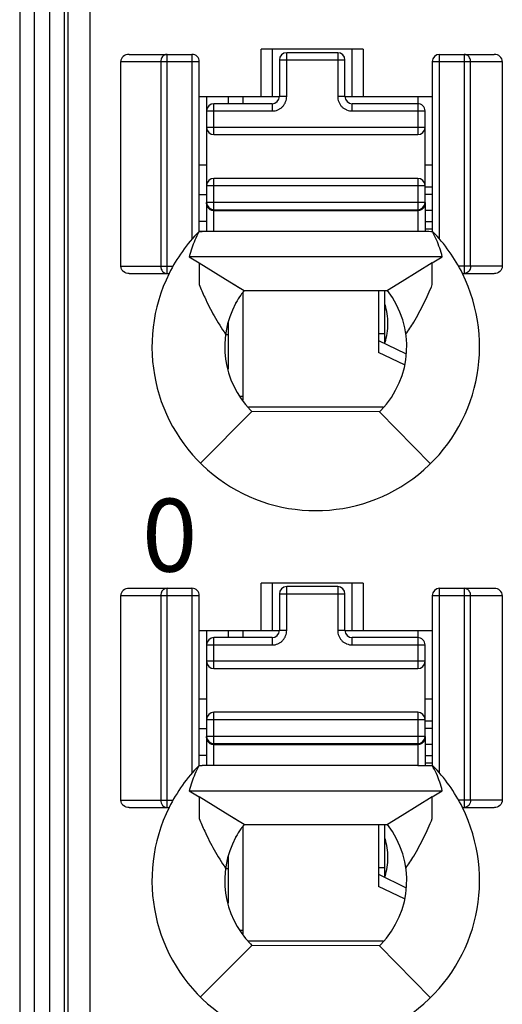
# Model space of a CAD drawing. Units: millimetres. Extents: x 2762 to 3354, y 1843 to 2258.
# Drawn here: x 3018 to 3024, y 2052 to 2065 of the extents above; entities that cross this region are included whole.
import ezdxf

# ---------------------------------------------------------------- set-up
doc = ezdxf.new("R2010")
doc.units = ezdxf.units.MM
doc.header["$MEASUREMENT"] = 0
for name, color, linetype in [('6文字层', 3, 'Continuous'), ('_', 7, 'Continuous'), ('____000', 7, 'Continuous'), ('____000_1', 7, 'Continuous'), ('____000_2', 7, 'Continuous'), ('____000_3', 7, 'Continuous'), ('____000_4', 7, 'Continuous')]:
    doc.layers.add(name, color=color, linetype=linetype)
doc.styles.add('鸿蒙CAD', font='txt')

msp = doc.modelspace()

# ---------------------------------------------------------------- linework, layer by layer
at = {"color": 0, "linetype": 'Continuous'}
for p, q in [((3017.757, 2095.09), (3017.757, 1995.09)), ((3017.957, 2094.89), (3017.957, 1995.29)), ((3018.372, 1995.09), (3018.372, 2070.459)), ((3018.172, 1995.29), (3018.172, 2070.26)), ((3022.773, 2061.004), (3022.773, 2061.73)), ((3022.684, 2061.14), (3022.773, 2061.14)), ((3022.773, 2053.674), (3022.773, 2054.4)), ((3022.684, 2053.81), (3022.773, 2053.81))]:
    msp.add_line(p, q, dxfattribs=at)
at = {"layer": '_', "color": 0, "linetype": 'Continuous'}
for p, q in [((3018.723, 1999.388), (3018.723, 2070.834)), ((3018.423, 1999.688), (3018.423, 2070.534)), ((3019.261, 2064.973), (3020.123, 2064.973)), ((3019.781, 2061.964), (3019.781, 2064.973)), ((3020.123, 2064.973), (3020.123, 2062.436)), ((3021.073, 2064.396), (3021.073, 2065.046)), ((3022.473, 2065.046), (3021.073, 2065.046)), ((3021.223, 2065.046), (3021.223, 2064.396)), ((3022.323, 2064.396), (3022.323, 2065.046)), ((3022.473, 2065.046), (3022.473, 2064.396)), ((3023.523, 2062.437), (3023.523, 2064.973)), ((3023.523, 2064.973), (3024.275, 2064.973)), ((3023.859, 2064.973), (3023.859, 2061.964)), ((3019.146, 2062.064), (3019.146, 2064.873)), ((3019.146, 2064.873), (3020.223, 2064.873)), ((3019.694, 2064.873), (3019.694, 2062.064)), ((3020.223, 2062.54), (3020.223, 2064.873)), ((3023.423, 2064.873), (3023.423, 2062.54)), ((3023.423, 2064.873), (3024.385, 2064.873)), ((3023.95, 2062.064), (3023.95, 2064.873)), ((3024.385, 2064.873), (3024.385, 2062.064)), ((3020.223, 2064.396), (3021.324, 2064.396)), ((3022.224, 2064.396), (3023.423, 2064.396)), ((3020.219, 2062.541), (3020.264, 2062.541)), ((3020.264, 2062.541), (3020.261, 2062.541)), ((3020.264, 2062.541), (3020.264, 2062.541)), ((3023.223, 2062.541), (3020.264, 2062.541)), ((3023.561, 2062.195), (3020.086, 2062.195)), ((3020.086, 2062.195), (3020.222, 2062.111)), ((3020.222, 2062.111), (3020.644, 2061.85)), ((3020.222, 2062.11), (3020.222, 2061.851)), ((3023.424, 2062.11), (3023.01, 2061.854)), ((3023.424, 2062.11), (3023.561, 2062.195)), ((3023.424, 2061.86), (3023.424, 2062.111)), ((3019.146, 2062.064), (3019.862, 2062.064)), ((3019.261, 2061.964), (3019.809, 2061.964)), ((3024.385, 2062.064), (3023.785, 2062.064)), ((3023.838, 2061.964), (3024.275, 2061.964)), ((3020.222, 2061.851), (3020.222, 2061.813)), ((3020.644, 2061.85), (3020.839, 2061.73)), ((3020.644, 2061.85), (3020.761, 2061.778)), ((3023.01, 2061.854), (3022.808, 2061.73)), ((3023.424, 2061.812), (3023.424, 2061.86)), ((3020.761, 2061.778), (3020.839, 2061.73)), ((3020.839, 2061.73), (3022.808, 2061.73)), ((3020.723, 2061.566), (3020.723, 2061.553)), ((3020.24, 2059.363), (3020.943, 2060.072)), ((3020.925, 2060.091), (3020.943, 2060.072)), ((3022.698, 2060.067), (3020.943, 2060.072)), ((3022.698, 2060.067), (3022.716, 2060.085)), ((3022.698, 2060.067), (3023.397, 2059.353)), ((3019.261, 2057.643), (3020.123, 2057.643)), ((3019.781, 2054.634), (3019.781, 2057.643)), ((3020.123, 2057.643), (3020.123, 2055.106)), ((3021.073, 2057.066), (3021.073, 2057.716)), ((3022.473, 2057.716), (3021.073, 2057.716)), ((3021.223, 2057.716), (3021.223, 2057.066)), ((3022.323, 2057.066), (3022.323, 2057.716)), ((3022.473, 2057.716), (3022.473, 2057.066)), ((3023.523, 2055.107), (3023.523, 2057.643)), ((3023.523, 2057.643), (3024.275, 2057.643)), ((3023.859, 2057.643), (3023.859, 2054.634)), ((3019.146, 2054.734), (3019.146, 2057.543)), ((3019.146, 2057.543), (3020.223, 2057.543)), ((3019.694, 2057.543), (3019.694, 2054.734)), ((3020.223, 2055.21), (3020.223, 2057.543)), ((3023.423, 2057.543), (3023.423, 2055.21)), ((3023.423, 2057.543), (3024.385, 2057.543)), ((3023.95, 2054.734), (3023.95, 2057.543)), ((3024.385, 2057.543), (3024.385, 2054.734)), ((3020.223, 2057.066), (3021.324, 2057.066)), ((3022.224, 2057.066), (3023.423, 2057.066)), ((3020.219, 2055.211), (3020.264, 2055.211)), ((3020.264, 2055.211), (3020.261, 2055.211)), ((3020.264, 2055.211), (3020.264, 2055.211)), ((3023.223, 2055.211), (3020.264, 2055.211)), ((3023.223, 2055.211), (3023.423, 2055.211)), ((3020.086, 2054.865), (3023.561, 2054.865)), ((3020.086, 2054.865), (3020.222, 2054.781)), ((3023.424, 2054.78), (3023.561, 2054.865)), ((3019.146, 2054.734), (3019.862, 2054.734)), ((3020.644, 2054.52), (3020.222, 2054.781)), ((3020.222, 2054.78), (3020.222, 2054.521)), ((3023.424, 2054.78), (3023.01, 2054.524)), ((3023.424, 2054.53), (3023.424, 2054.781)), ((3024.385, 2054.734), (3023.785, 2054.734)), ((3019.261, 2054.634), (3019.809, 2054.634)), ((3020.222, 2054.521), (3020.222, 2054.483)), ((3020.839, 2054.4), (3020.644, 2054.52)), ((3020.761, 2054.448), (3020.644, 2054.52)), ((3023.01, 2054.524), (3022.808, 2054.4)), ((3023.424, 2054.482), (3023.424, 2054.53)), ((3023.838, 2054.634), (3024.275, 2054.634)), ((3020.839, 2054.4), (3022.808, 2054.4)), ((3020.723, 2054.236), (3020.723, 2054.223)), ((3020.925, 2052.761), (3020.943, 2052.742)), ((3022.698, 2052.737), (3022.716, 2052.755)), ((3020.24, 2052.033), (3020.943, 2052.742)), ((3022.698, 2052.737), (3020.943, 2052.742)), ((3022.698, 2052.737), (3023.397, 2052.023))]:
    msp.add_line(p, q, dxfattribs=at)
for centre, radius, start, end in [((3020.123, 2064.873), 0.1, 360, 90.0093), ((3023.523, 2064.873), 0.1, 90, 180), ((3021.827, 2060.961), 2.254, 135.4863, 153.574), ((3021.819, 2060.961), 2.255, 26.4152, 44.4834), ((3021.823, 2060.96), 2.25, 153.4825, 26.5168), ((3021.815, 2060.965), 1.24, 141.9443, 145.4418), ((3021.823, 2060.96), 1.25, 315.5955, 38.0454), ((3021.823, 2060.96), 1.25, 151.6424, 224.0488), ((3021.864, 2060.932), 1.3, 145.436, 151.0208), ((3020.123, 2057.543), 0.1, 360, 90.0093), ((3023.523, 2057.543), 0.1, 90, 180), ((3021.827, 2053.631), 2.254, 135.4404, 153.574), ((3021.819, 2053.631), 2.255, 26.4152, 44.4834), ((3021.823, 2053.63), 2.25, 153.4825, 26.5159), ((3021.815, 2053.635), 1.24, 141.9443, 145.4418), ((3021.823, 2053.63), 1.25, 315.5955, 38.0454), ((3021.864, 2053.602), 1.3, 145.436, 151.0208), ((3021.823, 2053.63), 1.25, 151.6424, 224.0488)]:
    msp.add_arc(centre, radius, start, end, dxfattribs=at)
for centre, major_axis, ratio, start_param, end_param in [((3019.261, 2064.873), (0.115, 0), 0.866025, 1.570796, 3.141593), ((3024.275, 2064.873), (0.11, 0), 0.907841, 0, 1.570796), ((3019.261, 2057.543), (0.115, 0), 0.866025, 1.570796, 3.141593), ((3024.275, 2057.543), (0.11, 0), 0.907841, 6.283185, 7.853982)]:
    msp.add_ellipse(centre, major_axis=major_axis, ratio=ratio, start_param=start_param, end_param=end_param, dxfattribs=at)
for points, knots in [([(3019.743, 2064.963), (3019.738, 2064.96), (3019.719, 2064.946), (3019.705, 2064.925), (3019.7, 2064.908)], [0, 0, 0, 0, 0.241975, 1, 1, 1, 1]), ([(3023.95, 2064.873), (3023.95, 2064.891), (3023.941, 2064.928), (3023.915, 2064.955), (3023.899, 2064.963)], [0, 0, 0, 0, 0.510762, 1, 1, 1, 1]), ([(3019.261, 2061.964), (3019.233, 2061.964), (3019.19, 2061.978), (3019.153, 2062.022), (3019.146, 2062.05), (3019.146, 2062.064)], [0, 0, 0, 0, 0.49696, 0.748557, 1, 1, 1, 1]), ([(3019.694, 2062.064), (3019.694, 2062.039), (3019.71, 2061.989), (3019.758, 2061.964), (3019.781, 2061.964)], [0, 0, 0, 0, 0.525309, 1, 1, 1, 1]), ([(3023.95, 2062.064), (3023.95, 2062.039), (3023.933, 2061.988), (3023.883, 2061.964), (3023.859, 2061.964)], [0, 0, 0, 0, 0.516303, 1, 1, 1, 1]), ([(3024.385, 2062.064), (3024.385, 2062.038), (3024.358, 2061.983), (3024.302, 2061.964), (3024.276, 2061.964)], [0, 0, 0, 0, 0.497785, 1, 1, 1, 1]), ([(3020.222, 2061.813), (3020.246, 2061.754), (3020.309, 2061.608), (3020.427, 2061.378), (3020.529, 2061.212), (3020.585, 2061.132)], [0, 0, 0, 0, 0.24599, 0.61934, 1, 1, 1, 1]), ([(3023.061, 2061.132), (3023.099, 2061.186), (3023.187, 2061.322), (3023.31, 2061.549), (3023.388, 2061.724), (3023.424, 2061.812)], [0, 0, 0, 0, 0.254707, 0.630234, 1, 1, 1, 1]), ([(3019.743, 2057.633), (3019.738, 2057.63), (3019.719, 2057.616), (3019.705, 2057.595), (3019.7, 2057.578)], [0, 0, 0, 0, 0.241975, 1, 1, 1, 1]), ([(3023.95, 2057.543), (3023.95, 2057.561), (3023.941, 2057.598), (3023.915, 2057.625), (3023.899, 2057.633)], [0, 0, 0, 0, 0.511099, 1, 1, 1, 1]), ([(3019.261, 2054.634), (3019.233, 2054.634), (3019.19, 2054.648), (3019.153, 2054.692), (3019.146, 2054.72), (3019.146, 2054.734)], [0, 0, 0, 0, 0.49696, 0.748557, 1, 1, 1, 1]), ([(3019.694, 2054.734), (3019.694, 2054.709), (3019.71, 2054.659), (3019.758, 2054.634), (3019.781, 2054.634)], [0, 0, 0, 0, 0.525309, 1, 1, 1, 1]), ([(3023.95, 2054.734), (3023.95, 2054.709), (3023.933, 2054.658), (3023.883, 2054.634), (3023.859, 2054.634)], [0, 0, 0, 0, 0.516303, 1, 1, 1, 1]), ([(3024.385, 2054.734), (3024.385, 2054.708), (3024.358, 2054.653), (3024.302, 2054.634), (3024.276, 2054.634)], [0, 0, 0, 0, 0.497785, 1, 1, 1, 1]), ([(3020.222, 2054.483), (3020.246, 2054.424), (3020.309, 2054.278), (3020.427, 2054.048), (3020.529, 2053.882), (3020.585, 2053.802)], [0, 0, 0, 0, 0.24599, 0.61934, 1, 1, 1, 1]), ([(3023.061, 2053.802), (3023.099, 2053.856), (3023.187, 2053.992), (3023.31, 2054.219), (3023.388, 2054.394), (3023.424, 2054.482)], [0, 0, 0, 0, 0.254707, 0.630234, 1, 1, 1, 1])]:
    msp.add_open_spline(points, degree=3, knots=knots, dxfattribs=at)
for points in [[(3019.781, 2064.973), (3019.768, 2064.973), (3019.755, 2064.969), (3019.743, 2064.963)], [(3023.899, 2064.963), (3023.887, 2064.969), (3023.873, 2064.973), (3023.859, 2064.973)], [(3019.7, 2064.908), (3019.696, 2064.896), (3019.694, 2064.885), (3019.694, 2064.873)], [(3020.219, 2062.54), (3020.2, 2062.5), (3020.179, 2062.462), (3020.162, 2062.422)], [(3020.264, 2062.541), (3020.249, 2062.542), (3020.234, 2062.54), (3020.219, 2062.54)], [(3023.429, 2062.539), (3023.36, 2062.539), (3023.292, 2062.541), (3023.223, 2062.541)], [(3023.482, 2062.428), (3023.465, 2062.466), (3023.446, 2062.502), (3023.429, 2062.539)], [(3020.162, 2062.422), (3020.147, 2062.386), (3020.134, 2062.35), (3020.122, 2062.313)], [(3023.525, 2062.313), (3023.512, 2062.352), (3023.498, 2062.391), (3023.482, 2062.428)], [(3020.122, 2062.313), (3020.109, 2062.274), (3020.096, 2062.235), (3020.086, 2062.195)], [(3023.561, 2062.195), (3023.551, 2062.235), (3023.538, 2062.274), (3023.525, 2062.313)], [(3019.781, 2057.643), (3019.768, 2057.643), (3019.755, 2057.639), (3019.743, 2057.633)], [(3023.899, 2057.633), (3023.887, 2057.639), (3023.873, 2057.643), (3023.859, 2057.643)], [(3019.7, 2057.578), (3019.696, 2057.566), (3019.694, 2057.555), (3019.694, 2057.543)], [(3020.219, 2055.21), (3020.2, 2055.17), (3020.179, 2055.132), (3020.162, 2055.092)], [(3020.219, 2055.21), (3020.234, 2055.21), (3020.249, 2055.212), (3020.264, 2055.211)], [(3023.482, 2055.099), (3023.464, 2055.136), (3023.441, 2055.172), (3023.423, 2055.209)], [(3020.162, 2055.092), (3020.147, 2055.056), (3020.134, 2055.02), (3020.122, 2054.983)], [(3023.525, 2054.984), (3023.512, 2055.023), (3023.499, 2055.062), (3023.482, 2055.099)], [(3020.122, 2054.983), (3020.109, 2054.944), (3020.096, 2054.905), (3020.086, 2054.865)], [(3023.561, 2054.865), (3023.551, 2054.905), (3023.538, 2054.944), (3023.525, 2054.984)]]:
    msp.add_open_spline(points, degree=3, dxfattribs=at)
at = {"layer": '____000', "color": 0, "linetype": 'Continuous'}
for p, q in [((3020.324, 2064.396), (3020.324, 2064.196)), ((3020.624, 2064.296), (3020.624, 2064.396)), ((3020.824, 2064.296), (3020.824, 2064.396)), ((3023.224, 2064.396), (3023.224, 2064.296)), ((3020.324, 2062.921), (3020.324, 2062.941)), ((3020.824, 2060.232), (3020.824, 2061.71)), ((3022.684, 2061.73), (3022.684, 2060.88)), ((3020.624, 2060.65), (3020.624, 2061.308)), ((3020.585, 2061.128), (3020.624, 2061.128)), ((3022.684, 2061.047), (3023.057, 2060.868)), ((3023.042, 2060.709), (3022.684, 2060.88)), ((3020.324, 2057.066), (3020.324, 2056.866)), ((3020.624, 2056.966), (3020.624, 2057.066)), ((3020.824, 2056.966), (3020.824, 2057.066)), ((3023.224, 2057.066), (3023.224, 2056.966)), ((3020.324, 2055.591), (3020.324, 2055.611)), ((3020.824, 2052.902), (3020.824, 2054.38)), ((3022.684, 2054.4), (3022.684, 2053.55)), ((3020.624, 2053.32), (3020.624, 2053.978)), ((3020.585, 2053.798), (3020.624, 2053.798)), ((3022.684, 2053.717), (3023.057, 2053.538)), ((3023.042, 2053.379), (3022.684, 2053.55))]:
    msp.add_line(p, q, dxfattribs=at)
at = {"layer": '____000_1', "color": 0, "linetype": 'Continuous'}
for p, q in [((3023.324, 2062.578), (3023.423, 2062.578)), ((3020.824, 2060.278), (3020.791, 2060.278)), ((3022.747, 2060.128), (3020.898, 2060.128)), ((3023.324, 2055.248), (3023.423, 2055.248)), ((3020.824, 2052.948), (3020.791, 2052.948)), ((3022.747, 2052.798), (3020.898, 2052.798))]:
    msp.add_line(p, q, dxfattribs=at)
for points, knots in [([(3022.815, 2061.277), (3022.815, 2061.322), (3022.809, 2061.409), (3022.788, 2061.494), (3022.775, 2061.533)], [0, 0, 0, 0, 0.517503, 1, 1, 1, 1]), ([(3022.775, 2061.022), (3022.788, 2061.061), (3022.808, 2061.146), (3022.815, 2061.232), (3022.815, 2061.277)], [0, 0, 0, 0, 0.482486, 1, 1, 1, 1]), ([(3022.815, 2053.947), (3022.815, 2053.992), (3022.809, 2054.079), (3022.788, 2054.164), (3022.775, 2054.203)], [0, 0, 0, 0, 0.517503, 1, 1, 1, 1]), ([(3022.775, 2053.692), (3022.788, 2053.731), (3022.808, 2053.816), (3022.815, 2053.902), (3022.815, 2053.947)], [0, 0, 0, 0, 0.482486, 1, 1, 1, 1])]:
    msp.add_open_spline(points, degree=3, knots=knots, dxfattribs=at)
at = {"layer": '____000_2', "color": 0, "linetype": 'Continuous'}
for p, q in [((3020.324, 2063.45), (3020.223, 2063.45)), ((3023.423, 2063.45), (3023.324, 2063.45)), ((3023.423, 2063.15), (3023.324, 2063.15)), ((3020.324, 2056.12), (3020.223, 2056.12)), ((3023.423, 2056.12), (3023.324, 2056.12)), ((3023.423, 2055.82), (3023.324, 2055.82))]:
    msp.add_line(p, q, dxfattribs=at)
at = {"layer": '____000_3', "color": 0, "linetype": 'Continuous'}
for p, q in [((3021.424, 2064.396), (3021.424, 2064.996)), ((3022.124, 2064.996), (3021.424, 2064.996)), ((3022.124, 2064.996), (3022.124, 2064.396)), ((3021.324, 2064.896), (3021.324, 2064.396)), ((3021.324, 2064.896), (3022.224, 2064.896)), ((3022.224, 2064.396), (3022.224, 2064.896)), ((3021.424, 2064.396), (3021.324, 2064.396)), ((3022.224, 2064.396), (3022.124, 2064.396)), ((3020.424, 2063.871), (3020.424, 2064.296)), ((3021.224, 2064.296), (3020.424, 2064.296)), ((3021.224, 2064.296), (3021.224, 2064.196)), ((3022.324, 2064.196), (3022.324, 2064.296)), ((3023.224, 2064.296), (3022.324, 2064.296)), ((3023.224, 2064.296), (3023.224, 2063.871)), ((3020.324, 2064.196), (3020.324, 2062.541)), ((3020.324, 2064.196), (3021.224, 2064.196)), ((3022.324, 2064.196), (3023.324, 2064.196)), ((3023.324, 2062.941), (3023.324, 2064.196)), ((3023.324, 2063.971), (3020.324, 2063.971)), ((3020.424, 2063.871), (3023.224, 2063.871)), ((3020.324, 2063.171), (3023.324, 2063.171)), ((3020.424, 2062.541), (3020.424, 2063.271)), ((3023.224, 2063.271), (3020.424, 2063.271)), ((3023.224, 2063.271), (3023.224, 2062.541)), ((3023.324, 2062.941), (3020.324, 2062.941)), ((3020.336, 2062.893), (3020.338, 2062.891)), ((3020.338, 2062.891), (3020.339, 2062.889)), ((3023.324, 2062.94), (3023.324, 2062.54)), ((3020.344, 2062.882), (3020.346, 2062.879)), ((3020.424, 2062.841), (3023.224, 2062.841)), ((3020.424, 2062.831), (3023.224, 2062.831)), ((3021.424, 2057.066), (3021.424, 2057.666)), ((3022.124, 2057.666), (3021.424, 2057.666)), ((3022.124, 2057.666), (3022.124, 2057.066)), ((3021.324, 2057.566), (3021.324, 2057.066)), ((3021.324, 2057.566), (3022.224, 2057.566)), ((3022.224, 2057.066), (3022.224, 2057.566)), ((3020.424, 2056.541), (3020.424, 2056.966)), ((3021.224, 2056.966), (3020.424, 2056.966)), ((3021.224, 2056.966), (3021.224, 2056.866)), ((3021.424, 2057.066), (3021.324, 2057.066)), ((3022.224, 2057.066), (3022.124, 2057.066)), ((3022.324, 2056.866), (3022.324, 2056.966)), ((3023.224, 2056.966), (3022.324, 2056.966)), ((3023.224, 2056.966), (3023.224, 2056.541)), ((3020.324, 2056.866), (3020.324, 2055.211)), ((3020.324, 2056.866), (3021.224, 2056.866)), ((3022.324, 2056.866), (3023.324, 2056.866)), ((3023.324, 2055.611), (3023.324, 2056.866)), ((3023.324, 2056.641), (3020.324, 2056.641)), ((3020.424, 2056.541), (3023.224, 2056.541)), ((3020.424, 2055.211), (3020.424, 2055.941)), ((3023.224, 2055.941), (3020.424, 2055.941)), ((3023.224, 2055.941), (3023.224, 2055.211)), ((3020.324, 2055.841), (3023.324, 2055.841)), ((3023.324, 2055.611), (3020.324, 2055.611)), ((3023.324, 2055.61), (3023.324, 2055.211)), ((3020.336, 2055.563), (3020.338, 2055.561)), ((3020.338, 2055.561), (3020.339, 2055.559)), ((3020.344, 2055.552), (3020.346, 2055.549)), ((3020.424, 2055.511), (3023.224, 2055.511)), ((3020.424, 2055.501), (3023.224, 2055.501))]:
    msp.add_line(p, q, dxfattribs=at)
for points in [[(3020.339, 2062.889), (3020.341, 2062.885), (3020.344, 2062.882)], [(3020.346, 2062.879), (3020.349, 2062.876), (3020.351, 2062.873), (3020.353, 2062.871), (3020.354, 2062.87)], [(3020.373, 2062.855), (3020.373, 2062.855), (3020.375, 2062.854), (3020.377, 2062.853), (3020.379, 2062.852), (3020.381, 2062.851), (3020.383, 2062.85), (3020.384, 2062.849), (3020.386, 2062.848), (3020.388, 2062.848), (3020.39, 2062.847), (3020.392, 2062.846), (3020.394, 2062.846), (3020.396, 2062.845), (3020.399, 2062.844), (3020.401, 2062.844), (3020.403, 2062.843), (3020.405, 2062.843)], [(3020.405, 2062.843), (3020.407, 2062.843), (3020.409, 2062.842), (3020.411, 2062.842), (3020.413, 2062.842), (3020.414, 2062.841), (3020.416, 2062.841), (3020.417, 2062.841), (3020.418, 2062.841)], [(3020.339, 2055.559), (3020.341, 2055.555), (3020.344, 2055.552)], [(3020.346, 2055.549), (3020.349, 2055.546), (3020.351, 2055.543), (3020.353, 2055.541), (3020.354, 2055.54)], [(3020.373, 2055.525), (3020.373, 2055.525), (3020.375, 2055.524), (3020.377, 2055.523), (3020.379, 2055.522), (3020.381, 2055.521), (3020.383, 2055.52), (3020.384, 2055.519), (3020.386, 2055.518), (3020.388, 2055.518), (3020.39, 2055.517), (3020.392, 2055.516), (3020.394, 2055.516), (3020.396, 2055.515), (3020.399, 2055.514), (3020.401, 2055.514), (3020.403, 2055.513), (3020.405, 2055.513)], [(3020.405, 2055.513), (3020.407, 2055.513), (3020.409, 2055.512), (3020.411, 2055.512), (3020.413, 2055.512), (3020.414, 2055.511), (3020.416, 2055.511), (3020.417, 2055.511), (3020.418, 2055.511)]]:
    msp.add_lwpolyline(points, dxfattribs=at)
for centre, radius, start, end in [((3021.424, 2064.896), 0.1, 90, 180), ((3022.124, 2064.896), 0.1, 360, 90), ((3021.224, 2064.396), 0.1, 270, 360), ((3022.324, 2064.396), 0.1, 180, 270), ((3020.424, 2064.196), 0.1, 90, 180), ((3023.224, 2064.196), 0.1, 359.9999, 90), ((3020.424, 2063.971), 0.1, 180, 270), ((3023.224, 2063.971), 0.1, 270, 360), ((3020.424, 2063.171), 0.1, 90, 180), ((3023.224, 2063.171), 0.1, 360, 90), ((3020.424, 2062.941), 0.1, 180, 270), ((3020.406, 2062.921), 0.0817, 180.0126, 198.5993), ((3020.408, 2062.922), 0.0836, 198.5226, 199.7699), ((3020.408, 2062.922), 0.0843, 199.7717, 202.5732), ((3023.224, 2062.941), 0.1, 270, 360), ((3023.241, 2062.922), 0.0834, 339.4656, 341.4571), ((3023.242, 2062.921), 0.0822, 341.4319, 359.9273), ((3020.415, 2062.926), 0.0921, 218.1964, 223.1185), ((3020.424, 2062.94), 0.109, 253.1085, 265.9116), ((3020.424, 2062.942), 0.111, 265.868, 269.2549), ((3020.424, 2062.942), 0.111, 269.2559, 269.9998), ((3023.224, 2062.942), 0.111, 270.0001, 270.7174), ((3021.424, 2057.566), 0.1, 90, 180), ((3022.124, 2057.566), 0.1, 360, 90), ((3020.424, 2056.866), 0.1, 90, 180), ((3021.224, 2057.066), 0.1, 270, 360), ((3022.324, 2057.066), 0.1, 180, 270), ((3023.224, 2056.866), 0.1, 359.9999, 90), ((3020.424, 2056.641), 0.1, 180, 270), ((3023.224, 2056.641), 0.1, 270, 360), ((3020.424, 2055.841), 0.1, 90, 180), ((3023.224, 2055.841), 0.1, 360, 90), ((3020.424, 2055.611), 0.1, 180, 270), ((3023.224, 2055.611), 0.1, 270, 360), ((3020.406, 2055.591), 0.0817, 180.0126, 198.5993), ((3020.408, 2055.592), 0.0836, 198.5226, 199.7699), ((3020.408, 2055.592), 0.0843, 199.7717, 202.5732), ((3020.415, 2055.596), 0.0921, 218.1964, 223.1185), ((3020.424, 2055.61), 0.109, 253.1085, 265.9116), ((3020.424, 2055.612), 0.111, 265.868, 269.2549), ((3020.424, 2055.612), 0.111, 269.2559, 269.9998), ((3023.224, 2055.612), 0.111, 270.0001, 270.7174), ((3023.241, 2055.592), 0.0834, 339.4656, 341.4571), ((3023.242, 2055.591), 0.0822, 341.4319, 359.9273)]:
    msp.add_arc(centre, radius, start, end, dxfattribs=at)
for points, knots in [([(3021.224, 2064.196), (3021.237, 2064.196), (3021.264, 2064.198), (3021.301, 2064.21), (3021.336, 2064.228), (3021.367, 2064.253), (3021.392, 2064.284), (3021.41, 2064.319), (3021.422, 2064.356), (3021.424, 2064.383), (3021.424, 2064.396)], [0, 0, 0, 0, 0.124951, 0.250068, 0.374988, 0.500012, 0.625012, 0.750015, 0.875034, 1, 1, 1, 1]), ([(3022.124, 2064.396), (3022.124, 2064.383), (3022.127, 2064.356), (3022.138, 2064.319), (3022.157, 2064.284), (3022.182, 2064.253), (3022.212, 2064.228), (3022.247, 2064.21), (3022.285, 2064.198), (3022.311, 2064.196), (3022.324, 2064.196)], [0, 0, 0, 0, 0.124968, 0.249991, 0.374994, 0.499993, 0.625015, 0.749934, 0.87505, 1, 1, 1, 1]), ([(3023.265, 2062.839), (3023.278, 2062.844), (3023.3, 2062.858), (3023.315, 2062.881), (3023.319, 2062.892)], [0, 0, 0, 0, 0.512969, 1, 1, 1, 1]), ([(3020.331, 2062.89), (3020.331, 2062.888), (3020.335, 2062.881), (3020.339, 2062.874), (3020.343, 2062.869)], [0, 0, 0, 0, 0.244297, 1, 1, 1, 1]), ([(3020.348, 2062.863), (3020.349, 2062.862), (3020.354, 2062.857), (3020.36, 2062.852), (3020.364, 2062.849)], [0, 0, 0, 0, 0.248102, 1, 1, 1, 1]), ([(3020.364, 2062.849), (3020.366, 2062.848), (3020.375, 2062.842), (3020.385, 2062.838), (3020.392, 2062.836)], [0, 0, 0, 0, 0.251991, 1, 1, 1, 1]), ([(3023.226, 2062.831), (3023.229, 2062.831), (3023.242, 2062.832), (3023.256, 2062.835), (3023.265, 2062.839)], [0, 0, 0, 0, 0.240112, 1, 1, 1, 1]), ([(3021.224, 2056.866), (3021.237, 2056.866), (3021.264, 2056.868), (3021.301, 2056.88), (3021.336, 2056.898), (3021.367, 2056.923), (3021.392, 2056.954), (3021.41, 2056.989), (3021.422, 2057.026), (3021.424, 2057.053), (3021.424, 2057.066)], [0, 0, 0, 0, 0.124951, 0.250068, 0.374988, 0.500012, 0.625012, 0.750015, 0.875034, 1, 1, 1, 1]), ([(3022.124, 2057.066), (3022.124, 2057.053), (3022.127, 2057.026), (3022.138, 2056.989), (3022.157, 2056.954), (3022.182, 2056.923), (3022.212, 2056.898), (3022.247, 2056.88), (3022.285, 2056.868), (3022.311, 2056.866), (3022.324, 2056.866)], [0, 0, 0, 0, 0.124968, 0.249991, 0.374994, 0.499993, 0.625015, 0.749934, 0.87505, 1, 1, 1, 1]), ([(3020.331, 2055.56), (3020.331, 2055.558), (3020.335, 2055.551), (3020.339, 2055.544), (3020.343, 2055.539)], [0, 0, 0, 0, 0.244297, 1, 1, 1, 1]), ([(3020.348, 2055.533), (3020.349, 2055.532), (3020.354, 2055.527), (3020.36, 2055.522), (3020.364, 2055.519)], [0, 0, 0, 0, 0.248102, 1, 1, 1, 1]), ([(3020.364, 2055.519), (3020.366, 2055.518), (3020.375, 2055.512), (3020.385, 2055.508), (3020.392, 2055.506)], [0, 0, 0, 0, 0.251991, 1, 1, 1, 1]), ([(3023.226, 2055.501), (3023.229, 2055.501), (3023.242, 2055.502), (3023.256, 2055.505), (3023.265, 2055.509)], [0, 0, 0, 0, 0.240112, 1, 1, 1, 1]), ([(3023.265, 2055.509), (3023.278, 2055.514), (3023.3, 2055.528), (3023.315, 2055.551), (3023.319, 2055.562)], [0, 0, 0, 0, 0.512969, 1, 1, 1, 1])]:
    msp.add_open_spline(points, degree=3, knots=knots, dxfattribs=at)
at = {"layer": '____000_4', "color": 0, "linetype": 'Continuous'}
for p, q in [((3020.223, 2063.05), (3020.324, 2063.05)), ((3023.423, 2063.05), (3023.323, 2063.05)), ((3023.423, 2062.828), (3023.323, 2062.828)), ((3020.324, 2062.678), (3020.223, 2062.678)), ((3023.323, 2062.678), (3023.423, 2062.678)), ((3020.223, 2055.72), (3020.324, 2055.72)), ((3023.423, 2055.72), (3023.323, 2055.72)), ((3023.423, 2055.498), (3023.323, 2055.498)), ((3020.324, 2055.348), (3020.223, 2055.348)), ((3023.323, 2055.348), (3023.423, 2055.348))]:
    msp.add_line(p, q, dxfattribs=at)

# ---------------------------------------------------------------- texts
at = {"layer": '6文字层', "color": 0, "insert": (3019.438, 2058.873), "char_height": 1, "width": 0.59616, "attachment_point": 1, "style": '鸿蒙CAD'}
msp.add_mtext('{\\fHarmonyOS Sans SC Medium|b0|i0|c134|p2;0}', dxfattribs=at)

doc.saveas('drawing.dxf')
